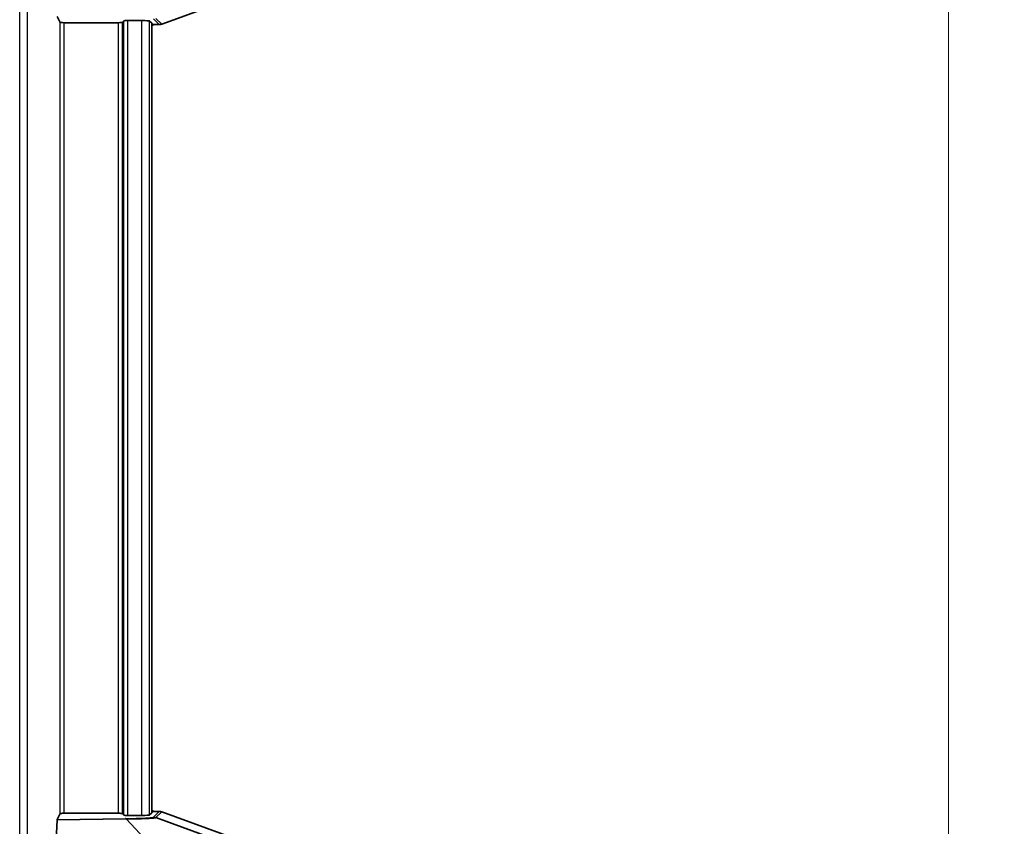
# Model space of a CAD drawing. Units: millimetres. Extents: x 109 to 5984, y 60 to 2168.
# Drawn here: x 2804 to 2937, y 913 to 1021 of the extents above; entities that cross this region are included whole.
import ezdxf

# ---------------------------------------------------------------- set-up
doc = ezdxf.new("R2010")
doc.units = ezdxf.units.MM
doc.header["$LTSCALE"] = 7.5
doc.layers.get('Defpoints').update_dxf_attribs({"lineweight": 25})
for name, color, linetype, lineweight in [('Dimension (ISO)', 7, 'Continuous', 18), ('Visible (ISO)', 7, 'Continuous', 35), ('Visible Narrow (ISO)', 7, 'Continuous', 25)]:
    doc.layers.add(name, color=color, linetype=linetype, lineweight=lineweight)
doc.styles.add('Note Text (TK)', font='txt')
doc.dimstyles.new('Default - Method 1b (TK)', dxfattribs={"dimscale": 7.5, "dimtxt": 2.5, "dimasz": 2.5, "dimexe": 1, "dimexo": 1.5, "dimgap": 1, "dimtad": 1, "dimtoh": 1, "dimrnd": 1e-08, "dimdsep": 46, "dimtxsty": 'Note Text (TK)', "dimcen": 0.09, "dimdle": 5, "dimclrd": 100, "dimclre": 100, "dimclrt": 7, "dimadec": 1, "dimazin": 1, "dimtfac": 1, "dimtmove": 0, "dimatfit": 3, "dimfxl": 0, "dimtolj": 1, "dimlwd": -1, "dimlwe": -1, "dimarcsym": 0})

# ---------------------------------------------------------------- blocks, each defined once
blk = doc.blocks.new('*D16')
at = {"layer": 'Defpoints', "color": 0, "transparency": 16777216}
for p in [(2816.41, 1268.36), (2816.41, 840.34), (2929.57, 840.34)]:
    blk.add_point(p, dxfattribs=at)
at = {"layer": 'Dimension (ISO)', "color": 100, "transparency": 16777216}
for p, q in [((2827.66, 1268.36), (2937.07, 1268.36)), ((2929.57, 1249.61), (2929.57, 859.09)), ((2827.66, 840.34), (2937.07, 840.34))]:
    blk.add_line(p, q, dxfattribs=at)
for points in [[(2926.45, 1249.61), (2932.7, 1249.61), (2929.57, 1268.36)], [(2926.45, 859.09), (2932.7, 859.09), (2929.57, 840.34)]]:
    blk.add_solid(points, dxfattribs=at)
at = {"layer": 'Dimension (ISO)', "color": 7, "transparency": 16777216, "insert": (2912.7, 1035.01), "char_height": 18.75, "attachment_point": 4, "rotation": 90, "style": 'Note Text (TK)'}
blk.add_mtext('\\A1;428', dxfattribs=at)

msp = doc.modelspace()

# ---------------------------------------------------------------- linework, layer by layer
at = {"layer": 'Visible (ISO)'}
for p, q in [((2842.8908, 1027.6813), (2823.6095, 1020.6603)), ((2809.9408, 1020.8791), (2809.5398, 1021.6813)), ((2818.2654, 1020.8788), (2818.5111, 1021.1244)), ((2820.9337, 1021.1413), (2819.0108, 1021.1413)), ((2821.933, 1021.1076), (2822.2485, 1020.7921)), ((2817.7657, 1020.8619), (2810.4407, 1020.8619)), ((2822.2485, 914.4779), (2822.2485, 1020.7921)), ((2822.2485, 1020.7921), (2822.4406, 1020.6)), ((2822.2485, 1020.4801), (2822.5783, 1020.6)), ((2823.2673, 1020.6), (2822.4406, 1020.6)), ((2822.2494, 1019.35), (2822.2485, 1019.3509)), ((2822.2494, 1019.35), (2822.2485, 1019.35)), ((2822.2494, 915.92), (2822.2494, 1019.35)), ((2822.2494, 915.92), (2822.2485, 915.92)), ((2822.2494, 915.92), (2822.2485, 915.9191)), ((2809.9408, 914.3909), (2809.5398, 913.5887)), ((2817.7657, 914.4081), (2810.4407, 914.4081)), ((2818.2654, 914.3912), (2818.5111, 914.1456)), ((2820.9337, 914.1287), (2819.0108, 914.1287)), ((2821.933, 914.1624), (2822.2485, 914.4779)), ((2822.2485, 914.7899), (2822.5783, 914.67)), ((2822.2485, 914.4779), (2822.4406, 914.67)), ((2823.2673, 914.67), (2822.4406, 914.67)), ((2822.8258, 913.8261), (2829.9022, 911.2419)), ((2842.8908, 907.5887), (2823.6095, 914.6097)), ((2809.5339, 913.5259), (2809.3969, 910.7852))]:
    msp.add_line(p, q, dxfattribs=at)
for centre, start, end in [((2823.2673, 1021.6), 269.997958, 290.006266), ((2823.2673, 913.67), 69.993734, 90.002042)]:
    msp.add_arc(centre, 1, start, end, dxfattribs=at)
for centre, major_axis, ratio, start_param, end_param in [((2819.0108, 1021.1238), (-0.5, 0), 0.03492077, 4.71238898, 6.24827872), ((2820.9337, 1021.1064), (-1, 0), 0.03492077, 3.17649924, 4.71238898), ((2810.4407, 1020.8794), (0.5, 0), 0.03492077, 3.15904595, 4.71238898), ((2817.7657, 1020.8794), (-0.5, 0), 0.03492077, 1.57079633, 3.10668607), ((2810.4407, 914.3906), (0.5, 0), 0.03492077, 1.57079633, 3.12413936), ((2817.7657, 914.3906), (-0.5, 0), 0.03492077, 3.17649924, 4.71238898), ((2819.0108, 914.1462), (-0.5, 0), 0.03492077, 0.03490658, 1.57079633), ((2820.9337, 914.1636), (-1, 0), 0.03492077, 1.57079633, 3.10668607), ((2809.5404, 912.5893), (-0.0001, -1.0001), 0.01869233, 3.1789793, 3.50004452)]:
    msp.add_ellipse(centre, major_axis=major_axis, ratio=ratio, start_param=start_param, end_param=end_param, dxfattribs=at)
at = {"layer": 'Visible Narrow (ISO)'}
for p, q in [((2804.4755, 868.1507), (2804.4755, 1240.5493)), ((2805.4753, 1240.5493), (2805.4753, 868.1507)), ((2818.5111, 914.1456), (2818.5111, 1021.1244)), ((2819.0108, 1021.1413), (2819.0108, 914.1287)), ((2820.9337, 914.1287), (2820.9337, 1021.1413)), ((2821.933, 1021.1076), (2821.933, 914.1624)), ((2822.484, 1021.3833), (2823.2673, 1020.6)), ((2822.8258, 1021.4439), (2823.6095, 1020.6603)), ((2809.9408, 914.3909), (2809.9408, 1020.8791)), ((2810.4407, 1020.8619), (2810.4407, 914.4081)), ((2817.7657, 914.4081), (2817.7657, 1020.8619)), ((2818.2654, 1020.8788), (2818.2654, 914.3912)), ((2809.5339, 913.5259), (2818.8367, 913.6441)), ((2809.5398, 913.5887), (2818.7286, 913.7055)), ((2818.8367, 913.6441), (2821.2964, 911.0193)), ((2822.484, 913.8867), (2823.2673, 914.67)), ((2822.8258, 913.8261), (2823.6095, 914.6097))]:
    msp.add_line(p, q, dxfattribs=at)
msp.add_ellipse((2818.7286, 912.7061), major_axis=(-0.0127, 0.9999), ratio=0.34251187, start_param=5.9249651, end_param=6.24603041, dxfattribs=at)
for points, knots in [([(2818.7286, 913.7055), (2818.8469, 913.707), (2818.9626, 913.7087), (2819.1715, 913.7119), (2819.2655, 913.7134), (2819.4342, 913.7164), (2819.5095, 913.7178), (2819.6581, 913.7208), (2819.7314, 913.7223), (2819.8477, 913.7248), (2819.8912, 913.7258), (2820.0271, 913.729), (2820.1182, 913.7312), (2820.2968, 913.7359), (2820.3842, 913.7384), (2820.595, 913.7446), (2820.7157, 913.7485), (2820.8727, 913.7541), (2820.9133, 913.7555), (2821.0539, 913.7608), (2821.1503, 913.7647), (2821.2892, 913.7708), (2821.335, 913.7729), (2821.4456, 913.7782), (2821.509, 913.7814), (2821.6303, 913.7879), (2821.6881, 913.7913), (2821.7851, 913.7972), (2821.8254, 913.7998), (2821.9026, 913.8051), (2821.9395, 913.8078), (2821.9963, 913.8122), (2822.0173, 913.8139), (2822.0879, 913.8197), (2822.1346, 913.824), (2822.2089, 913.8315), (2822.2382, 913.8348), (2822.292, 913.8413), (2822.3165, 913.8446), (2822.3608, 913.8513), (2822.3805, 913.8547), (2822.4046, 913.8594), (2822.411, 913.8607), (2822.432, 913.8653), (2822.4446, 913.8686), (2822.4649, 913.8753), (2822.4726, 913.8786), (2822.4805, 913.8835), (2822.4825, 913.8851), (2822.484, 913.8867)], [0.000000151, 0.000000151, 0.000000151, 0.000000151, 0.054129913, 0.054129913, 0.100000136, 0.100000136, 0.138250451, 0.138250451, 0.176661431, 0.176661431, 0.20000012, 0.20000012, 0.250000113, 0.250000113, 0.300000105, 0.300000105, 0.373700743, 0.373700743, 0.40000009, 0.40000009, 0.466213794, 0.466213794, 0.500000075, 0.500000075, 0.550000068, 0.550000068, 0.60000006, 0.60000006, 0.638373474, 0.638373474, 0.676619031, 0.676619031, 0.700000045, 0.700000045, 0.757648776, 0.757648776, 0.80000003, 0.80000003, 0.841844969, 0.841844969, 0.883632772, 0.883632772, 0.900000015, 0.900000015, 0.94067298, 0.94067298, 0.980941117, 0.980941117, 1, 1, 1, 1]), ([(2818.8367, 913.6441), (2818.9464, 913.6454), (2819.0544, 913.6469), (2819.2374, 913.6495), (2819.3133, 913.6506), (2819.4261, 913.6524), (2819.4637, 913.653), (2819.5788, 913.655), (2819.655, 913.6563), (2819.7923, 913.6589), (2819.8536, 913.66), (2819.9806, 913.6626), (2820.0461, 913.664), (2820.2045, 913.6675), (2820.2966, 913.6697), (2820.3945, 913.6721), (2820.402, 913.6723), (2820.5007, 913.6748), (2820.5899, 913.6771), (2820.7425, 913.6814), (2820.8067, 913.6833), (2820.9803, 913.6886), (2821.0871, 913.6921), (2821.2236, 913.6969), (2821.2569, 913.6981), (2821.3924, 913.7032), (2821.4908, 913.7071), (2821.604, 913.7121), (2821.6233, 913.7129), (2821.6502, 913.7141), (2821.6581, 913.7145), (2821.7331, 913.7179), (2821.7978, 913.7211), (2821.9061, 913.7267), (2821.951, 913.7291), (2822.006, 913.7322), (2822.0175, 913.7328), (2822.073, 913.736), (2822.1153, 913.7386), (2822.1962, 913.7438), (2822.2349, 913.7464), (2822.2964, 913.7509), (2822.3202, 913.7527), (2822.3981, 913.7588), (2822.449, 913.7631), (2822.5284, 913.7707), (2822.5589, 913.7739), (2822.6149, 913.7803), (2822.6404, 913.7835), (2822.6888, 913.7902), (2822.7113, 913.7937), (2822.7381, 913.7986), (2822.745, 913.7999), (2822.7596, 913.8029), (2822.7672, 913.8045), (2822.7941, 913.8111), (2822.8087, 913.816), (2822.8213, 913.8226), (2822.8239, 913.8243), (2822.8258, 913.8261)], [0.000007843, 0.000007843, 0.000007843, 0.000007843, 0.047728138, 0.047728138, 0.082398848, 0.082398848, 0.1, 0.1, 0.136612876, 0.136612876, 0.166868959, 0.166868959, 0.2, 0.2, 0.247741242, 0.247741242, 0.251716777, 0.251716777, 0.3, 0.3, 0.336255005, 0.336255005, 0.4, 0.4, 0.420952003, 0.420952003, 0.486393428, 0.486393428, 0.5, 0.5, 0.505617005, 0.505617005, 0.55395672, 0.55395672, 0.59022703, 0.59022703, 0.6, 0.6, 0.637745328, 0.637745328, 0.675201845, 0.675201845, 0.7, 0.7, 0.758800557, 0.758800557, 0.8, 0.8, 0.840292704, 0.840292704, 0.883999549, 0.883999549, 0.9, 0.9, 0.920448022, 0.920448022, 0.979308496, 0.979308496, 1, 1, 1, 1])]:
    msp.add_open_spline(points, degree=3, knots=knots, dxfattribs=at)
msp.add_open_spline([(2822.484, 913.8867), (2822.5228, 913.8867), (2822.6003, 913.8821), (2822.715, 913.8617), (2822.7894, 913.8393), (2822.8258, 913.8261)], degree=3, dxfattribs=at)

# ---------------------------------------------------------------- dimensions: what is measured, and where the dimension line sits
at = {"layer": 'Dimension (ISO)', "color": 100, "true_color": 0x00ff3f}
dim = msp.add_linear_dim(base=(2929.5732, 840.3431), p1=(2816.4141, 1268.3569), p2=(2816.4141, 840.3431), angle=90, dimstyle='Default - Method 1b (TK)', override={"dimgap": 1, "dimtoh": 0, "dimdec": 0, "dimtol": 0, "dimlim": 0, "dimtp": 0, "dimtm": 0, "dimtdec": 2, "dimtofl": 0, "dimatfit": 1}, dxfattribs=at)
dim.commit()
dim.dimension.update_dxf_attribs({"geometry": '*D16', "text_midpoint": (2929.5732, 1054.35), "dimtype": 160})

doc.saveas('drawing.dxf')
